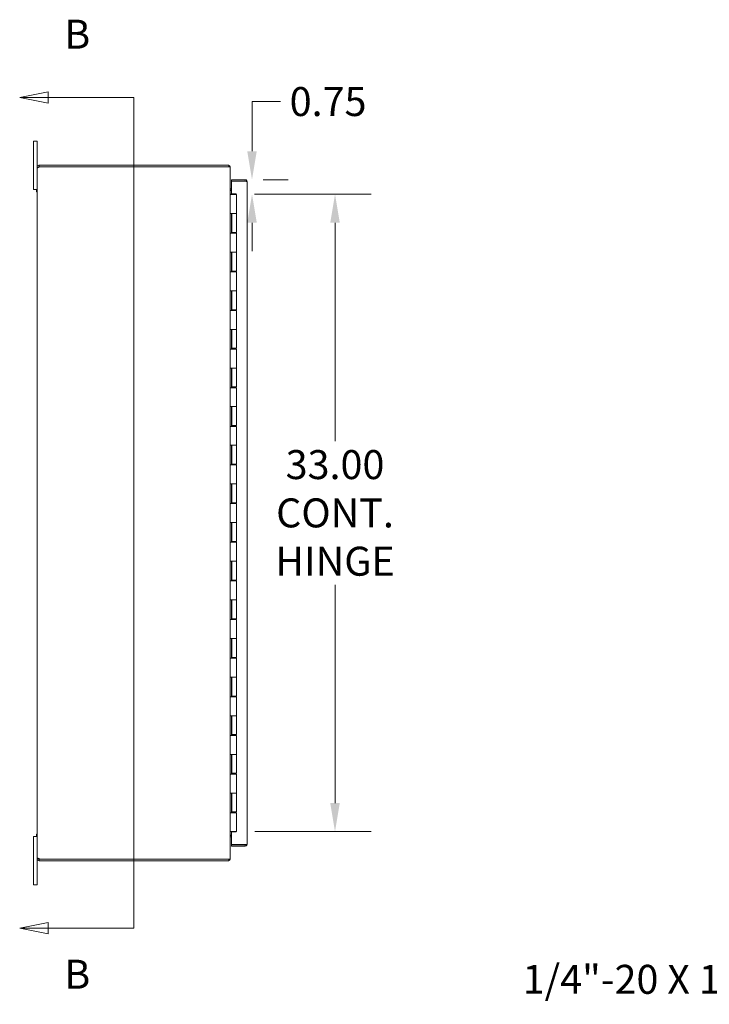
# Model space of a CAD drawing. Units: inches. Extents: x 21 to 244, y 5 to 153.
# Drawn here: x 21 to 57, y 73 to 124 of the extents above; entities that cross this region are included whole.
import ezdxf

# ---------------------------------------------------------------- set-up
doc = ezdxf.new("R2010")
doc.units = ezdxf.units.IN
doc.header["$LTSCALE"] = 15
doc.header["$MEASUREMENT"] = 0
for name, color, linetype, lineweight in [('Dimension (ANSI)', 7, 'Continuous', 5), ('Section Line (ANSI)', 7, 'Continuous', 5), ('Symbol (ANSI)', 7, 'Continuous', 5), ('Visible (ANSI)', 7, 'Continuous', 5)]:
    doc.layers.add(name, color=color, linetype=linetype, lineweight=lineweight)
doc.styles.add('ROMANS', font='romans.shx')
doc.dimstyles.new('Default (ANSI)', dxfattribs={"dimscale": 15, "dimtxt": 0.1, "dimasz": 0.098425, "dimexe": 0.125, "dimexo": 0.0625, "dimgap": 0.031496, "dimtad": 0, "dimtih": 1, "dimtoh": 1, "dimrnd": 1e-08, "dimzin": 0, "dimdsep": 46, "dimtxsty": 'ROMANS', "dimcen": 0.09, "dimdle": 0.393701, "dimclrd": 256, "dimclre": 256, "dimclrt": 256, "dimadec": 0, "dimazin": 0, "dimtfac": 1, "dimtofl": 0, "dimtmove": 0, "dimatfit": 3, "dimfxl": 1, "dimtolj": 1, "dimtzin": 0, "dimlwd": -1, "dimlwe": -1, "dimarcsym": 0})
doc.dimstyles.new('Default (ANSI)$7', dxfattribs={"dimscale": 15, "dimtxt": 0.1, "dimasz": 0.098425, "dimexe": 0.125, "dimexo": 0.0625, "dimgap": 0.031496, "dimtad": 0, "dimtih": 1, "dimtoh": 1, "dimrnd": 1e-08, "dimzin": 0, "dimdsep": 46, "dimtxsty": 'ROMANS', "dimcen": 0.09, "dimdle": 0.393701, "dimclrd": 256, "dimclre": 256, "dimclrt": 256, "dimadec": 0, "dimazin": 0, "dimtfac": 1, "dimtofl": 0, "dimtmove": 0, "dimatfit": 3, "dimfxl": 1, "dimtolj": 1, "dimtzin": 0, "dimlwd": -1, "dimlwe": -1, "dimarcsym": 0})

# ---------------------------------------------------------------- blocks, each defined once
blk = doc.blocks.new('2dTransSection1')
at = {"layer": 'Section Line (ANSI)', "linetype": 'Continuous'}
for p, q in [((1.5149, 8.0155), (1.4169, 7.996)), ((1.5149, 7.996), (1.4169, 7.996)), ((1.4169, 7.996), (1.5149, 7.9765)), ((1.5149, 7.9765), (1.5149, 8.0155)), ((1.8106, 7.996), (1.5149, 7.996)), ((1.8106, 7.996), (1.8106, 5.1293)), ((1.8106, 7.996), (1.8106, 7.9801)), ((1.5149, 5.1488), (1.4169, 5.1293)), ((1.5149, 5.1098), (1.5149, 5.1488)), ((1.8106, 5.1452), (1.8106, 5.1293)), ((1.5149, 5.1293), (1.4169, 5.1293)), ((1.4169, 5.1293), (1.5149, 5.1098)), ((1.8106, 5.1293), (1.5149, 5.1293))]:
    blk.add_line(p, q, dxfattribs=at)
at = {"layer": 'Section Line (ANSI)', "linetype": 'Continuous', "flags": 128}
for points in [[(1.5149, 8.0155), (1.4169, 7.996), (1.5149, 7.9765), (1.5149, 8.0155)], [(1.5149, 5.1488), (1.4169, 5.1293), (1.5149, 5.1098), (1.5149, 5.1488)]]:
    blk.add_lwpolyline(points, dxfattribs=at)
at = {"layer": 'Section Line (ANSI)'}
for points in [[(1.5149, 8.0155), (1.4169, 7.996), (1.5149, 7.9765), (1.5149, 8.0155)], [(1.5149, 5.1488), (1.4169, 5.1293), (1.5149, 5.1098), (1.5149, 5.1488)]]:
    blk.add_solid(points, dxfattribs=at)
at = {"layer": 'Section Line (ANSI)', "char_height": 0.1, "attachment_point": 7, "style": 'ROMANS'}
for insert in [(1.5708, 8.1338), (1.5708, 4.8895)]:
    blk.add_mtext('B', dxfattribs=dict(at, insert=insert))
blk = doc.blocks.new('*D29')
at = {"layer": 'Defpoints', "color": 0, "transparency": 16777216}
for p in [(32.924, 115.693), (32.464, 114.943), (33.279, 114.943)]:
    blk.add_point(p, dxfattribs=at)
at = {"layer": 'Dimension (ANSI)', "transparency": 16777216}
for p, q in [((33.279, 117.169), (33.279, 119.738)), ((33.279, 119.738), (34.755, 119.738)), ((33.862, 115.693), (35.154, 115.693)), ((33.402, 114.943), (35.154, 114.943)), ((33.279, 113.466), (33.279, 111.99))]:
    blk.add_line(p, q, dxfattribs=at)
for points in [[(33.033, 117.169), (33.525, 117.169), (33.279, 115.693)], [(33.033, 113.466), (33.525, 113.466), (33.279, 114.943)]]:
    blk.add_solid(points, dxfattribs=at)
at = {"layer": 'Dimension (ANSI)', "transparency": 16777216, "insert": (35.228, 120.488), "char_height": 1.5, "attachment_point": 1, "style": 'ROMANS'}
blk.add_mtext('\\A1;0.75', dxfattribs=at)
blk = doc.blocks.new('*D30')
at = {"layer": 'Defpoints', "color": 0, "transparency": 16777216}
for p in [(32.464, 114.943), (32.479, 81.943), (37.576, 81.943)]:
    blk.add_point(p, dxfattribs=at)
at = {"layer": 'Dimension (ANSI)', "transparency": 16777216}
for p, q in [((33.402, 114.943), (39.451, 114.943)), ((37.576, 113.466), (37.576, 102.165)), ((37.576, 83.419), (37.576, 94.72)), ((33.417, 81.943), (39.451, 81.943))]:
    blk.add_line(p, q, dxfattribs=at)
for points in [[(37.33, 113.466), (37.822, 113.466), (37.576, 114.943)], [(37.33, 83.419), (37.822, 83.419), (37.576, 81.943)]]:
    blk.add_solid(points, dxfattribs=at)
at = {"layer": 'Dimension (ANSI)', "transparency": 16777216, "insert": (37.576, 98.443), "char_height": 1.5, "attachment_point": 5, "style": 'ROMANS'}
blk.add_mtext('\\A1;33.00{\\PCONT.\\PHINGE}', dxfattribs=at)

msp = doc.modelspace()

# ---------------------------------------------------------------- linework, layer by layer
at = {"layer": 'Visible (ANSI)'}
for p, q in [((21.974, 117.44), (21.974, 117.69)), ((22.154, 117.69), (21.974, 117.69)), ((21.974, 117.44), (21.974, 115.44)), ((22.154, 117.69), (22.154, 117.44)), ((22.154, 116.335), (22.154, 117.44)), ((22.196, 116.335), (22.154, 116.335)), ((22.154, 116.324), (22.154, 116.335)), ((22.196, 116.324), (22.154, 116.324)), ((22.154, 80.557), (22.154, 116.324)), ((22.228, 116.335), (22.196, 116.335)), ((22.228, 116.324), (22.196, 116.324)), ((22.228, 116.335), (22.228, 116.324)), ((22.26, 116.44), (22.269, 116.44)), ((22.26, 116.44), (22.26, 116.399)), ((22.26, 116.399), (22.26, 116.366)), ((22.269, 116.366), (22.26, 116.366)), ((32.08, 116.44), (22.269, 116.44)), ((22.269, 116.44), (22.269, 116.366)), ((22.269, 116.366), (32.08, 116.366)), ((22.269, 116.361), (32.049, 116.361)), ((32.154, 116.361), (32.049, 116.361)), ((32.08, 116.366), (32.08, 116.44)), ((32.154, 80.519), (32.154, 116.361)), ((21.974, 115.19), (21.974, 115.44)), ((32.186, 115.202), (32.217, 115.202)), ((32.924, 115.693), (32.217, 115.693)), ((32.217, 115.619), (32.217, 115.693)), ((32.924, 115.619), (32.217, 115.619)), ((32.217, 114.958), (32.217, 115.608)), ((32.217, 115.608), (32.924, 115.608)), ((32.924, 115.619), (32.924, 115.693)), ((33.029, 115.587), (33.029, 81.298)), ((21.974, 115.19), (22.154, 115.19)), ((22.117, 115.07), (22.117, 115.19)), ((22.154, 115.07), (22.117, 115.07)), ((32.154, 115.127), (32.186, 115.127)), ((32.154, 114.943), (32.155, 114.943)), ((32.155, 114.943), (32.217, 114.943)), ((32.155, 114.923), (32.155, 114.943)), ((32.155, 114.923), (32.156, 114.923)), ((32.242, 114.923), (32.156, 114.923)), ((32.217, 115.128), (32.186, 115.128)), ((32.217, 115.127), (32.186, 115.127)), ((32.217, 114.958), (32.467, 114.958)), ((32.217, 114.943), (32.217, 114.923)), ((32.242, 114.923), (32.479, 114.923)), ((32.369, 114.943), (32.401, 114.943)), ((32.369, 114.943), (32.369, 114.943)), ((32.369, 114.943), (32.369, 114.923)), ((32.401, 114.943), (32.463, 114.943)), ((32.401, 114.923), (32.401, 114.943)), ((32.463, 114.943), (32.463, 114.923)), ((32.464, 114.943), (32.463, 114.943)), ((32.467, 114.943), (32.464, 114.943)), ((32.467, 114.958), (32.467, 114.923)), ((32.479, 114.923), (32.479, 113.943)), ((32.155, 112.923), (32.155, 113.943)), ((32.156, 113.943), (32.155, 113.943)), ((32.156, 113.943), (32.242, 113.943)), ((32.217, 113.943), (32.217, 112.923)), ((32.229, 113.943), (32.229, 112.963)), ((32.479, 113.943), (32.242, 113.943)), ((32.242, 113.943), (32.479, 113.943)), ((32.479, 113.943), (32.479, 112.963)), ((32.155, 112.923), (32.156, 112.923)), ((32.242, 112.923), (32.156, 112.923)), ((32.479, 112.963), (32.229, 112.963)), ((32.242, 112.923), (32.479, 112.923)), ((32.369, 112.963), (32.369, 112.923)), ((32.401, 112.923), (32.401, 112.963)), ((32.463, 112.963), (32.463, 112.923)), ((32.467, 112.963), (32.467, 112.923)), ((32.479, 112.923), (32.479, 111.943)), ((32.155, 110.923), (32.155, 111.943)), ((32.156, 111.943), (32.155, 111.943)), ((32.156, 111.943), (32.242, 111.943)), ((32.217, 111.943), (32.217, 110.923)), ((32.229, 111.943), (32.229, 110.963)), ((32.479, 111.943), (32.242, 111.943)), ((32.242, 111.943), (32.479, 111.943)), ((32.479, 111.943), (32.479, 110.963)), ((32.155, 110.923), (32.156, 110.923)), ((32.242, 110.923), (32.156, 110.923)), ((32.479, 110.963), (32.229, 110.963)), ((32.242, 110.923), (32.479, 110.923)), ((32.369, 110.963), (32.369, 110.923)), ((32.401, 110.923), (32.401, 110.963)), ((32.463, 110.963), (32.463, 110.923)), ((32.467, 110.963), (32.467, 110.923)), ((32.479, 110.923), (32.479, 109.943)), ((32.155, 108.923), (32.155, 109.943)), ((32.156, 109.943), (32.155, 109.943)), ((32.156, 109.943), (32.242, 109.943)), ((32.217, 109.943), (32.217, 108.923)), ((32.229, 109.943), (32.229, 108.963)), ((32.479, 109.943), (32.242, 109.943)), ((32.242, 109.943), (32.479, 109.943)), ((32.479, 109.943), (32.479, 108.963)), ((32.155, 108.923), (32.156, 108.923)), ((32.242, 108.923), (32.156, 108.923)), ((32.479, 108.963), (32.229, 108.963)), ((32.242, 108.923), (32.479, 108.923)), ((32.369, 108.963), (32.369, 108.923)), ((32.401, 108.923), (32.401, 108.963)), ((32.463, 108.963), (32.463, 108.923)), ((32.467, 108.963), (32.467, 108.923)), ((32.479, 108.923), (32.479, 107.943)), ((32.155, 106.923), (32.155, 107.943)), ((32.156, 107.943), (32.155, 107.943)), ((32.156, 107.943), (32.242, 107.943)), ((32.217, 107.943), (32.217, 106.923)), ((32.229, 107.943), (32.229, 106.963)), ((32.479, 107.943), (32.242, 107.943)), ((32.242, 107.943), (32.479, 107.943)), ((32.479, 107.943), (32.479, 106.963)), ((32.155, 106.923), (32.156, 106.923)), ((32.242, 106.923), (32.156, 106.923)), ((32.479, 106.963), (32.229, 106.963)), ((32.242, 106.923), (32.479, 106.923)), ((32.369, 106.963), (32.369, 106.923)), ((32.401, 106.923), (32.401, 106.963)), ((32.463, 106.963), (32.463, 106.923)), ((32.467, 106.963), (32.467, 106.923)), ((32.479, 106.923), (32.479, 105.943)), ((32.155, 104.923), (32.155, 105.943)), ((32.156, 105.943), (32.155, 105.943)), ((32.156, 105.943), (32.242, 105.943)), ((32.217, 105.943), (32.217, 104.923)), ((32.229, 105.943), (32.229, 104.963)), ((32.479, 105.943), (32.242, 105.943)), ((32.242, 105.943), (32.479, 105.943)), ((32.479, 105.943), (32.479, 104.963)), ((32.155, 104.923), (32.156, 104.923)), ((32.242, 104.923), (32.156, 104.923)), ((32.479, 104.963), (32.229, 104.963)), ((32.242, 104.923), (32.479, 104.923)), ((32.369, 104.963), (32.369, 104.923)), ((32.401, 104.923), (32.401, 104.963)), ((32.463, 104.963), (32.463, 104.923)), ((32.467, 104.963), (32.467, 104.923)), ((32.479, 104.923), (32.479, 103.943)), ((32.155, 102.923), (32.155, 103.943)), ((32.156, 103.943), (32.155, 103.943)), ((32.156, 103.943), (32.242, 103.943)), ((32.217, 103.943), (32.217, 102.923)), ((32.229, 103.943), (32.229, 102.963)), ((32.479, 103.943), (32.242, 103.943)), ((32.242, 103.943), (32.479, 103.943)), ((32.479, 103.943), (32.479, 102.963)), ((32.479, 102.963), (32.229, 102.963)), ((32.369, 102.963), (32.369, 102.923)), ((32.401, 102.923), (32.401, 102.963)), ((32.463, 102.963), (32.463, 102.923)), ((32.467, 102.963), (32.467, 102.923)), ((32.155, 102.923), (32.156, 102.923)), ((32.242, 102.923), (32.156, 102.923)), ((32.242, 102.923), (32.479, 102.923)), ((32.479, 102.923), (32.479, 101.943)), ((32.155, 100.923), (32.155, 101.943)), ((32.156, 101.943), (32.155, 101.943)), ((32.156, 101.943), (32.242, 101.943)), ((32.217, 101.943), (32.217, 100.923)), ((32.229, 101.943), (32.229, 100.963)), ((32.479, 101.943), (32.242, 101.943)), ((32.242, 101.943), (32.479, 101.943)), ((32.479, 101.943), (32.479, 100.963)), ((32.479, 100.963), (32.229, 100.963)), ((32.369, 100.963), (32.369, 100.923)), ((32.401, 100.923), (32.401, 100.963)), ((32.463, 100.963), (32.463, 100.923)), ((32.467, 100.963), (32.467, 100.923)), ((32.155, 100.923), (32.156, 100.923)), ((32.242, 100.923), (32.156, 100.923)), ((32.242, 100.923), (32.479, 100.923)), ((32.479, 100.923), (32.479, 99.943)), ((32.155, 98.923), (32.155, 99.943)), ((32.156, 99.943), (32.155, 99.943)), ((32.156, 99.943), (32.242, 99.943)), ((32.217, 99.943), (32.217, 98.923)), ((32.229, 99.943), (32.229, 98.963)), ((32.479, 99.943), (32.242, 99.943)), ((32.242, 99.943), (32.479, 99.943)), ((32.479, 99.943), (32.479, 98.963)), ((32.155, 98.923), (32.156, 98.923)), ((32.242, 98.923), (32.156, 98.923)), ((32.479, 98.963), (32.229, 98.963)), ((32.242, 98.923), (32.479, 98.923)), ((32.369, 98.963), (32.369, 98.923)), ((32.401, 98.923), (32.401, 98.963)), ((32.463, 98.963), (32.463, 98.923)), ((32.467, 98.963), (32.467, 98.923)), ((32.479, 98.923), (32.479, 97.943)), ((32.155, 96.923), (32.155, 97.943)), ((32.156, 97.943), (32.155, 97.943)), ((32.156, 97.943), (32.242, 97.943)), ((32.217, 97.943), (32.217, 96.923)), ((32.229, 97.943), (32.229, 96.963)), ((32.479, 97.943), (32.242, 97.943)), ((32.242, 97.943), (32.479, 97.943)), ((32.479, 97.943), (32.479, 96.963)), ((32.155, 96.923), (32.156, 96.923)), ((32.242, 96.923), (32.156, 96.923)), ((32.479, 96.963), (32.229, 96.963)), ((32.242, 96.923), (32.479, 96.923)), ((32.369, 96.963), (32.369, 96.923)), ((32.401, 96.923), (32.401, 96.963)), ((32.463, 96.963), (32.463, 96.923)), ((32.467, 96.963), (32.467, 96.923)), ((32.479, 96.923), (32.479, 95.943)), ((32.155, 94.923), (32.155, 95.943)), ((32.156, 95.943), (32.155, 95.943)), ((32.156, 95.943), (32.242, 95.943)), ((32.217, 95.943), (32.217, 94.923)), ((32.229, 95.943), (32.229, 94.963)), ((32.479, 95.943), (32.242, 95.943)), ((32.242, 95.943), (32.479, 95.943)), ((32.479, 95.943), (32.479, 94.963)), ((32.155, 94.923), (32.156, 94.923)), ((32.242, 94.923), (32.156, 94.923)), ((32.479, 94.963), (32.229, 94.963)), ((32.242, 94.923), (32.479, 94.923)), ((32.369, 94.963), (32.369, 94.923)), ((32.401, 94.923), (32.401, 94.963)), ((32.463, 94.963), (32.463, 94.923)), ((32.467, 94.963), (32.467, 94.923)), ((32.479, 94.923), (32.479, 93.943)), ((32.155, 92.923), (32.155, 93.943)), ((32.156, 93.943), (32.155, 93.943)), ((32.156, 93.943), (32.242, 93.943)), ((32.217, 93.943), (32.217, 92.923)), ((32.229, 93.943), (32.229, 92.963)), ((32.479, 93.943), (32.242, 93.943)), ((32.242, 93.943), (32.479, 93.943)), ((32.479, 93.943), (32.479, 92.963)), ((32.155, 92.923), (32.156, 92.923)), ((32.242, 92.923), (32.156, 92.923)), ((32.479, 92.963), (32.229, 92.963)), ((32.242, 92.923), (32.479, 92.923)), ((32.369, 92.963), (32.369, 92.923)), ((32.401, 92.923), (32.401, 92.963)), ((32.463, 92.963), (32.463, 92.923)), ((32.467, 92.963), (32.467, 92.923)), ((32.479, 92.923), (32.479, 91.943)), ((32.155, 90.923), (32.155, 91.943)), ((32.156, 91.943), (32.155, 91.943)), ((32.156, 91.943), (32.242, 91.943)), ((32.217, 91.943), (32.217, 90.923)), ((32.229, 91.943), (32.229, 90.963)), ((32.479, 91.943), (32.242, 91.943)), ((32.242, 91.943), (32.479, 91.943)), ((32.479, 91.943), (32.479, 90.963)), ((32.155, 90.923), (32.156, 90.923)), ((32.242, 90.923), (32.156, 90.923)), ((32.479, 90.963), (32.229, 90.963)), ((32.242, 90.923), (32.479, 90.923)), ((32.369, 90.963), (32.369, 90.923)), ((32.401, 90.923), (32.401, 90.963)), ((32.463, 90.963), (32.463, 90.923)), ((32.467, 90.963), (32.467, 90.923)), ((32.479, 90.923), (32.479, 89.943)), ((32.155, 88.923), (32.155, 89.943)), ((32.156, 89.943), (32.155, 89.943)), ((32.156, 89.943), (32.242, 89.943)), ((32.217, 89.943), (32.217, 88.923)), ((32.229, 89.943), (32.229, 88.963)), ((32.479, 89.943), (32.242, 89.943)), ((32.242, 89.943), (32.479, 89.943)), ((32.479, 89.943), (32.479, 88.963)), ((32.155, 88.923), (32.156, 88.923)), ((32.242, 88.923), (32.156, 88.923)), ((32.479, 88.963), (32.229, 88.963)), ((32.242, 88.923), (32.479, 88.923)), ((32.369, 88.963), (32.369, 88.923)), ((32.401, 88.923), (32.401, 88.963)), ((32.463, 88.963), (32.463, 88.923)), ((32.467, 88.963), (32.467, 88.923)), ((32.479, 88.923), (32.479, 87.943)), ((32.155, 86.923), (32.155, 87.943)), ((32.156, 87.943), (32.155, 87.943)), ((32.156, 87.943), (32.242, 87.943)), ((32.217, 87.943), (32.217, 86.923)), ((32.229, 87.943), (32.229, 86.963)), ((32.479, 87.943), (32.242, 87.943)), ((32.242, 87.943), (32.479, 87.943)), ((32.479, 87.943), (32.479, 86.963)), ((32.155, 86.923), (32.156, 86.923)), ((32.242, 86.923), (32.156, 86.923)), ((32.479, 86.963), (32.229, 86.963)), ((32.242, 86.923), (32.479, 86.923)), ((32.369, 86.963), (32.369, 86.923)), ((32.401, 86.923), (32.401, 86.963)), ((32.463, 86.963), (32.463, 86.923)), ((32.467, 86.963), (32.467, 86.923)), ((32.479, 86.923), (32.479, 85.943)), ((32.156, 85.943), (32.155, 85.943)), ((32.155, 84.923), (32.155, 85.943)), ((32.156, 85.943), (32.242, 85.943)), ((32.217, 85.943), (32.217, 84.923)), ((32.229, 85.943), (32.229, 84.963)), ((32.479, 85.943), (32.242, 85.943)), ((32.242, 85.943), (32.479, 85.943)), ((32.479, 85.943), (32.479, 84.963)), ((32.155, 84.923), (32.156, 84.923)), ((32.242, 84.923), (32.156, 84.923)), ((32.479, 84.963), (32.229, 84.963)), ((32.242, 84.923), (32.479, 84.923)), ((32.369, 84.963), (32.369, 84.923)), ((32.401, 84.923), (32.401, 84.963)), ((32.463, 84.963), (32.463, 84.923)), ((32.467, 84.963), (32.467, 84.923)), ((32.479, 84.923), (32.479, 83.943)), ((32.155, 82.923), (32.155, 83.943)), ((32.156, 83.943), (32.155, 83.943)), ((32.156, 83.943), (32.242, 83.943)), ((32.217, 83.943), (32.217, 82.923)), ((32.229, 83.943), (32.229, 82.963)), ((32.479, 83.943), (32.242, 83.943)), ((32.242, 83.943), (32.479, 83.943)), ((32.479, 83.943), (32.479, 82.963)), ((32.155, 82.923), (32.156, 82.923)), ((32.242, 82.923), (32.156, 82.923)), ((32.479, 82.963), (32.229, 82.963)), ((32.242, 82.923), (32.479, 82.923)), ((32.369, 82.963), (32.369, 82.923)), ((32.401, 82.923), (32.401, 82.963)), ((32.463, 82.963), (32.463, 82.923)), ((32.467, 82.963), (32.467, 82.923)), ((32.479, 82.923), (32.479, 81.943)), ((21.974, 81.44), (21.974, 81.69)), ((22.154, 81.69), (21.974, 81.69)), ((22.117, 81.69), (22.117, 81.81)), ((22.154, 81.81), (22.117, 81.81)), ((32.156, 81.943), (32.154, 81.943)), ((32.154, 81.753), (32.186, 81.753)), ((32.156, 81.943), (32.242, 81.943)), ((32.186, 81.753), (32.217, 81.753)), ((32.186, 81.753), (32.217, 81.753)), ((32.217, 81.679), (32.186, 81.679)), ((32.467, 81.927), (32.217, 81.927)), ((32.217, 81.278), (32.217, 81.927)), ((32.479, 81.943), (32.242, 81.943)), ((32.467, 81.943), (32.467, 81.927)), ((21.974, 81.44), (21.974, 79.44)), ((32.924, 81.278), (32.217, 81.278)), ((32.924, 81.267), (32.217, 81.267)), ((32.217, 81.267), (32.217, 81.193)), ((32.217, 81.193), (32.924, 81.193)), ((32.924, 81.267), (32.924, 81.193)), ((22.154, 80.557), (22.196, 80.557)), ((22.154, 80.545), (22.154, 80.557)), ((22.154, 80.545), (22.196, 80.545)), ((22.154, 79.44), (22.154, 80.545)), ((22.196, 80.557), (22.228, 80.557)), ((22.196, 80.545), (22.228, 80.545)), ((22.228, 80.557), (22.228, 80.545)), ((22.26, 80.514), (22.269, 80.514)), ((22.26, 80.514), (22.26, 80.482)), ((22.26, 80.482), (22.26, 80.44)), ((22.269, 80.44), (22.26, 80.44)), ((32.049, 80.519), (22.269, 80.519)), ((22.269, 80.514), (32.08, 80.514)), ((22.269, 80.514), (22.269, 80.44)), ((22.269, 80.44), (32.08, 80.44)), ((32.154, 80.519), (32.049, 80.519)), ((32.08, 80.514), (32.08, 80.44)), ((21.974, 79.19), (21.974, 79.44)), ((21.974, 79.19), (22.154, 79.19)), ((22.154, 79.44), (22.154, 79.19))]:
    msp.add_line(p, q, dxfattribs=at)
for centre, radius, start, end in [((22.201, 116.38), 0.07, 326.5948, 344.5545), ((32.049, 116.335), 0.0313, 57.1401, 90), ((32.049, 116.335), 0.105, 14.4424, 72.7278), ((32.186, 115.233), 0.0312, 180, 270), ((32.186, 115.233), 0.105, 252.7278, 270), ((32.186, 81.647), 0.105, 90, 107.2722), ((32.186, 81.647), 0.0312, 90, 180), ((22.201, 80.5), 0.07, 15.4455, 33.4052), ((32.049, 80.545), 0.0313, 270, 302.8599), ((32.049, 80.545), 0.105, 287.2722, 345.5576)]:
    msp.add_arc(centre, radius, start, end, dxfattribs=at)
for points, knots in [([(22.154, 116.335), (22.154, 116.355), (22.162, 116.382), (22.179, 116.402), (22.197, 116.423), (22.223, 116.436), (22.243, 116.439), (22.249, 116.44), (22.255, 116.44), (22.26, 116.44)], [-0.69622, -0.69622, -0.69622, -0.69622, -0.006924, -0.006924, -0.006924, 0.706631, 0.706631, 0.706631, 0.911742, 0.911742, 0.911742, 0.911742]), ([(22.26, 116.341), (22.244, 116.327), (22.219, 116.316), (22.197, 116.312), (22.177, 116.308), (22.161, 116.309), (22.157, 116.316), (22.155, 116.318), (22.154, 116.321), (22.154, 116.324)], [-2.558563, -2.558563, -2.558563, -2.558563, -1.830171, -1.830171, -1.830171, -1.142497, -1.142497, -1.142497, -0.930922, -0.930922, -0.930922, -0.930922]), ([(22.26, 116.366), (22.253, 116.366), (22.241, 116.362), (22.234, 116.353), (22.23, 116.347), (22.228, 116.34), (22.228, 116.335)], [-0.911742, -0.911742, -0.911742, -0.911742, 0.064847, 0.064847, 0.064847, 0.69622, 0.69622, 0.69622, 0.69622]), ([(33.029, 115.587), (33.029, 115.626), (33.007, 115.663), (32.972, 115.681), (32.958, 115.689), (32.941, 115.693), (32.924, 115.693)], [0, 0, 0, 0, 1.095058, 1.095058, 1.095058, 1.570796, 1.570796, 1.570796, 1.570796]), ([(32.95, 115.604), (32.945, 115.612), (32.936, 115.618), (32.927, 115.618), (32.926, 115.619), (32.925, 115.619), (32.924, 115.619)], [0.5736743, 0.5736743, 0.5736743, 0.5736743, 1.4834748, 1.4834748, 1.4834748, 1.5707963, 1.5707963, 1.5707963, 1.5707963]), ([(32.924, 115.608), (32.963, 115.603), (33, 115.598), (33.018, 115.593), (33.025, 115.591), (33.029, 115.589), (33.029, 115.587)], [0, 0, 0, 0, 1.095058, 1.095058, 1.095058, 1.570796, 1.570796, 1.570796, 1.570796]), ([(33.029, 81.298), (33.029, 81.293), (33.007, 81.288), (32.972, 81.284), (32.958, 81.282), (32.941, 81.28), (32.924, 81.278)], [0, 0, 0, 0, 1.095058, 1.095058, 1.095058, 1.570796, 1.570796, 1.570796, 1.570796]), ([(32.924, 81.193), (32.963, 81.193), (33, 81.215), (33.018, 81.25), (33.025, 81.264), (33.029, 81.281), (33.029, 81.298)], [0, 0, 0, 0, 1.095058, 1.095058, 1.095058, 1.570796, 1.570796, 1.570796, 1.570796]), ([(32.95, 81.281), (32.945, 81.273), (32.936, 81.268), (32.927, 81.267), (32.926, 81.267), (32.925, 81.267), (32.924, 81.267)], [0.5736743, 0.5736743, 0.5736743, 0.5736743, 1.4834748, 1.4834748, 1.4834748, 1.5707963, 1.5707963, 1.5707963, 1.5707963]), ([(22.154, 80.557), (22.154, 80.566), (22.162, 80.571), (22.18, 80.57), (22.198, 80.57), (22.224, 80.562), (22.244, 80.551), (22.25, 80.547), (22.255, 80.543), (22.26, 80.539)], [0.930922, 0.930922, 0.930922, 0.930922, 1.616247, 1.616247, 1.616247, 2.341225, 2.341225, 2.341225, 2.558563, 2.558563, 2.558563, 2.558563]), ([(22.26, 80.44), (22.243, 80.44), (22.217, 80.445), (22.196, 80.462), (22.175, 80.478), (22.16, 80.503), (22.156, 80.526), (22.155, 80.533), (22.154, 80.539), (22.154, 80.545)], [-0.911742, -0.911742, -0.911742, -0.911742, -0.196392, -0.196392, -0.196392, 0.494511, 0.494511, 0.494511, 0.69622, 0.69622, 0.69622, 0.69622]), ([(22.228, 80.545), (22.228, 80.537), (22.233, 80.526), (22.241, 80.52), (22.248, 80.515), (22.255, 80.514), (22.26, 80.514)], [-0.69622, -0.69622, -0.69622, -0.69622, 0.225586, 0.225586, 0.225586, 0.911742, 0.911742, 0.911742, 0.911742])]:
    msp.add_open_spline(points, degree=3, knots=knots, dxfattribs=at)
for points in [[(22.228, 116.324), (22.228, 116.323), (22.228, 116.322), (22.228, 116.322)], [(22.228, 80.558), (22.228, 80.558), (22.228, 80.557), (22.228, 80.557)]]:
    msp.add_open_spline(points, degree=3, dxfattribs=at)

# ---------------------------------------------------------------- block references
at = {"layer": 'Section Line (ANSI)', "xscale": 15, "yscale": 15, "zscale": 15}
msp.add_blockref('2dTransSection1', (0, 0), dxfattribs=at)

# ---------------------------------------------------------------- texts
at = {"layer": 'Symbol (ANSI)', "insert": (60.449, 75.047), "char_height": 1.5, "width": 20.43451, "attachment_point": 3, "line_spacing_factor": 1.093904, "style": 'ROMANS'}
msp.add_mtext('{\\fRomanS|b0|i0;\\H1.5000;1/4"-20 X 1/2"\\P\\fromans|b0|i0;\\H1.5000;GROUND STUD}', dxfattribs=at)

# ---------------------------------------------------------------- dimensions: what is measured, and where the dimension line sits
at = {"layer": 'Dimension (ANSI)'}
dim = msp.add_linear_dim(base=(33.279, 114.943), p1=(32.924, 115.693), p2=(32.464, 114.943), angle=90, dimstyle='Default (ANSI)', override={"dimdec": 2, "dimtp": 0, "dimtm": 0, "dimtdec": 2, "dimatfit": 1}, dxfattribs=at)
dim.commit()
dim.dimension.update_dxf_attribs({"geometry": '*D29', "text_midpoint": (37.513, 119.738), "dimtype": 160})
dim = msp.add_linear_dim(base=(37.576, 81.943), p1=(32.464, 114.943), p2=(32.479, 81.943), angle=90, text='<>{\\PCONT.\\PHINGE}', dimstyle='Default (ANSI)', override={"dimdec": 2, "dimtp": 0, "dimtm": 0, "dimtdec": 2, "dimatfit": 1}, dxfattribs=at)
dim.commit()
dim.dimension.update_dxf_attribs({"geometry": '*D30', "text_midpoint": (37.576, 98.443), "dimtype": 160})

# ---------------------------------------------------------------- leaders
at = {"layer": 'Symbol (ANSI)', "annotation_type": 0, "has_hookline": 1, "hookline_direction": 1, "text_width": 19.657}
msp.add_leader([(69.423, 83.052), (62.398, 74.297), (60.922, 74.297)], dimstyle='Default (ANSI)$7', override={"dimtad": 0}, dxfattribs=at)

doc.saveas('drawing.dxf')
